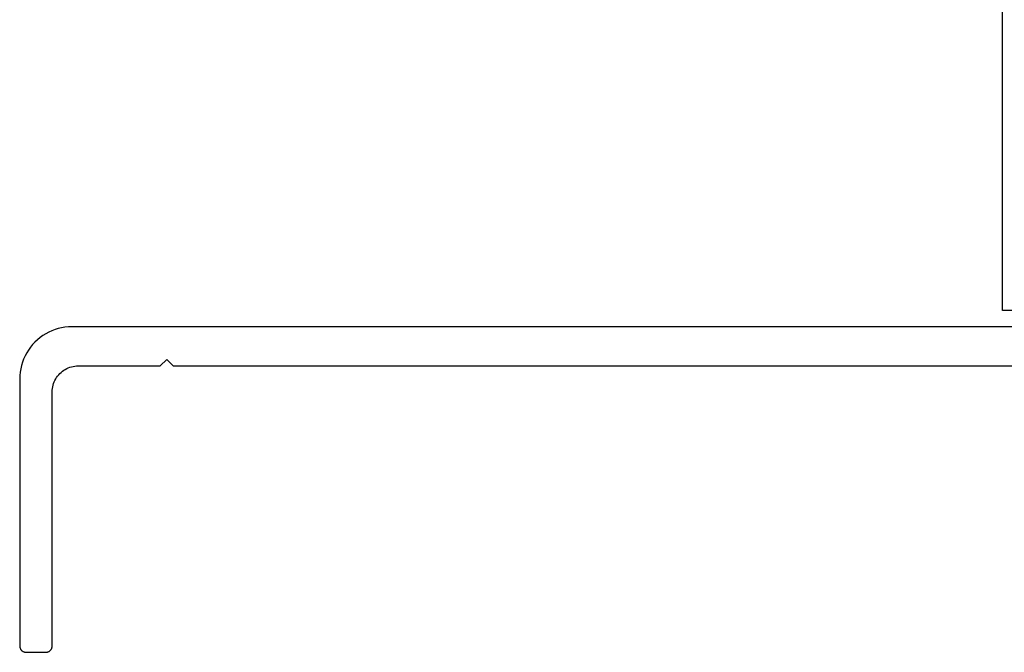
# Model space of a CAD drawing. Units: millimetres. Extents: x 176 to 1302, y 145 to 1333.
# Drawn here: x 346 to 421, y 365 to 414 of the extents above; entities that cross this region are included whole.
import ezdxf

# ---------------------------------------------------------------- set-up
doc = ezdxf.new("R2010")
doc.units = ezdxf.units.MM
doc.layers.get('0').update_dxf_attribs({"linetype": 'CONTINUOUS'})

msp = doc.modelspace()

# ---------------------------------------------------------------- linework, layer by layer
for p, q in [((421.317, 391.605), (421.317, 424.605)), ((489.791, 391.605), (421.317, 391.605)), ((347.568, 389.666), (347.356, 389.514)), ((347.791, 389.804), (347.568, 389.666)), ((348.022, 389.928), (347.791, 389.804)), ((348.26, 390.036), (348.022, 389.928)), ((348.505, 390.128), (348.26, 390.036)), ((348.755, 390.204), (348.505, 390.128)), ((349.01, 390.263), (348.755, 390.204)), ((349.269, 390.306), (349.01, 390.263)), ((349.529, 390.332), (349.269, 390.306)), ((349.791, 390.34), (349.529, 390.332)), ((503.291, 390.34), (349.791, 390.34)), ((346.783, 388.978), (346.617, 388.775)), ((346.962, 389.169), (346.783, 388.978)), ((347.153, 389.348), (346.962, 389.169)), ((347.356, 389.514), (347.153, 389.348)), ((346.327, 388.34), (346.203, 388.109)), ((346.465, 388.563), (346.327, 388.34)), ((346.617, 388.775), (346.465, 388.563)), ((345.927, 387.376), (345.868, 387.121)), ((346.003, 387.626), (345.927, 387.376)), ((346.095, 387.871), (346.003, 387.626)), ((346.203, 388.109), (346.095, 387.871)), ((356.591, 387.34), (357.091, 387.84)), ((357.091, 387.84), (357.591, 387.34)), ((345.799, 386.602), (345.791, 386.34)), ((345.825, 386.862), (345.799, 386.602)), ((345.868, 387.121), (345.825, 386.862)), ((348.704, 386.558), (348.787, 386.659)), ((348.787, 386.659), (348.876, 386.755)), ((348.876, 386.755), (348.972, 386.844)), ((348.972, 386.844), (349.073, 386.927)), ((349.073, 386.927), (349.18, 387.003)), ((349.18, 387.003), (349.291, 387.072)), ((349.291, 387.072), (349.406, 387.134)), ((349.406, 387.134), (349.525, 387.188)), ((349.525, 387.188), (349.648, 387.234)), ((349.648, 387.234), (349.773, 387.272)), ((349.773, 387.272), (349.901, 387.302)), ((349.901, 387.302), (350.03, 387.323)), ((350.03, 387.323), (350.16, 387.336)), ((350.16, 387.336), (350.291, 387.34)), ((350.291, 387.34), (356.591, 387.34)), ((357.591, 387.34), (498.291, 387.34)), ((345.791, 386.34), (345.791, 365.84)), ((348.329, 385.73), (348.359, 385.858)), ((348.359, 385.858), (348.397, 385.983)), ((348.397, 385.983), (348.443, 386.106)), ((348.443, 386.106), (348.497, 386.225)), ((348.497, 386.225), (348.559, 386.34)), ((348.559, 386.34), (348.628, 386.451)), ((348.628, 386.451), (348.704, 386.558)), ((348.291, 385.34), (348.295, 385.471)), ((348.291, 365.84), (348.291, 385.34)), ((348.295, 385.471), (348.308, 385.601)), ((348.308, 385.601), (348.329, 385.73)), ((345.791, 365.84), (345.792, 365.808)), ((345.792, 365.808), (345.795, 365.775)), ((345.795, 365.775), (345.8, 365.743)), ((345.8, 365.743), (345.808, 365.711)), ((345.808, 365.711), (345.817, 365.68)), ((345.817, 365.68), (345.829, 365.649)), ((345.829, 365.649), (345.842, 365.619)), ((345.842, 365.619), (345.858, 365.59)), ((345.858, 365.59), (345.875, 365.563)), ((345.875, 365.563), (345.894, 365.536)), ((345.894, 365.536), (345.915, 365.511)), ((345.915, 365.511), (345.937, 365.487)), ((345.937, 365.487), (345.961, 365.464)), ((345.961, 365.464), (345.986, 365.444)), ((345.986, 365.444), (346.013, 365.425)), ((346.013, 365.425), (346.041, 365.407)), ((348.05, 365.413), (348.079, 365.432)), ((348.079, 365.432), (348.106, 365.452)), ((348.106, 365.452), (348.132, 365.475)), ((348.132, 365.475), (348.156, 365.499)), ((348.156, 365.499), (348.179, 365.525)), ((348.179, 365.525), (348.199, 365.552)), ((348.199, 365.552), (348.218, 365.581)), ((348.218, 365.581), (348.235, 365.61)), ((348.235, 365.61), (348.249, 365.641)), ((348.249, 365.641), (348.262, 365.673)), ((348.262, 365.673), (348.272, 365.705)), ((348.272, 365.705), (348.28, 365.739)), ((348.28, 365.739), (348.286, 365.772)), ((348.286, 365.772), (348.29, 365.806)), ((348.29, 365.806), (348.291, 365.84)), ((346.041, 365.407), (346.07, 365.392)), ((346.07, 365.392), (346.099, 365.378)), ((346.099, 365.378), (346.13, 365.367)), ((346.13, 365.367), (346.161, 365.357)), ((346.161, 365.357), (346.193, 365.35)), ((346.193, 365.35), (346.225, 365.345)), ((346.225, 365.345), (346.258, 365.341)), ((346.258, 365.341), (346.291, 365.34)), ((346.291, 365.34), (347.791, 365.34)), ((347.791, 365.34), (347.825, 365.341)), ((347.825, 365.341), (347.859, 365.345)), ((347.859, 365.345), (347.892, 365.351)), ((347.892, 365.351), (347.926, 365.359)), ((347.926, 365.359), (347.958, 365.369)), ((347.958, 365.369), (347.99, 365.382)), ((347.99, 365.382), (348.021, 365.396)), ((348.021, 365.396), (348.05, 365.413))]:
    msp.add_line(p, q)

doc.saveas('drawing.dxf')
